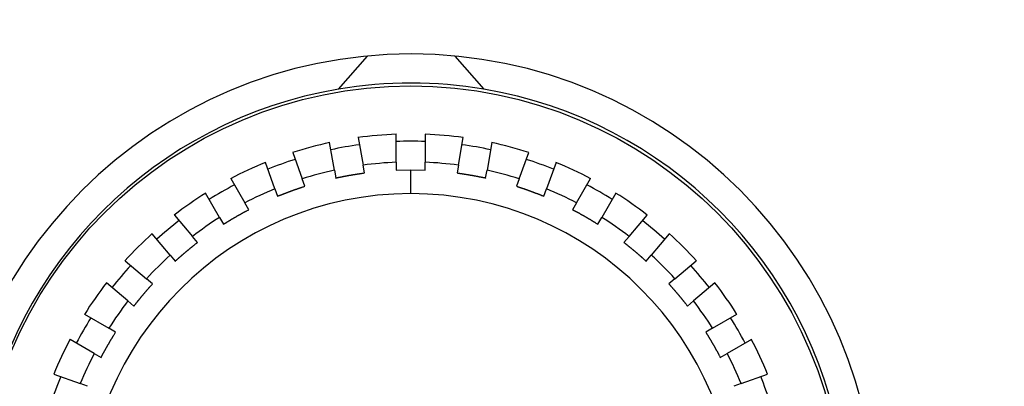
# Model space of a CAD drawing. Extents: x 4 to 888, y 21 to 760.
# Drawn here: x 474 to 491, y 420 to 427 of the extents above; entities that cross this region are included whole.
import ezdxf

# ---------------------------------------------------------------- set-up
doc = ezdxf.new("R2010")
doc.units = 0
doc.linetypes.add('HIDDENNEW0', pattern=[4.5, 1.5, -1.5, 1.5])
for name, color, linetype in [('5', 7, 'CONTINUOUS'), ('MUOTOVIIVAT', 40, 'HIDDENNEW0'), ('TANGVIIVATNONDEF', 3, 'HIDDENNEW0')]:
    doc.layers.add(name, color=color, linetype=linetype)
doc.styles.get("Standard").update_dxf_attribs({"font": 'monotxt.shx'})
doc.dimstyles.new('DSTYLE1', dxfattribs={"dimtxt": 3, "dimasz": 3, "dimexe": 3, "dimexo": 0, "dimgap": 2, "dimtad": 1, "dimzin": 3, "dimcen": 0.09, "dimazin": 3, "dimtp": 1, "dimtm": 1, "dimtfac": 1, "dimtofl": 0, "dimtmove": 0, "dimatfit": 3})

# ---------------------------------------------------------------- blocks, each defined once
blk = doc.blocks.new('_AH1')
at = {"color": 0, "linetype": 'CONTINUOUS'}
for p, q in [((-1, 0.166667), (0, 0)), ((-1, 0.166667), (-1, -0.166667)), ((0, 0), (-1, -0.166667)), ((0, 0), (-1, 0))]:
    blk.add_line(p, q, dxfattribs=at)
blk = doc.blocks.new('*D208')
at = {"layer": '5', "color": 1, "linetype": 'CONTINUOUS'}
for p, q in [((509.1574, 517.61704), (357.36535, 517.61795)), ((360.36535, 517.61793), (360.36481, 427.62029)), ((360.36427, 337.62265), (360.36481, 427.62029)), ((392.01, 337.62246), (357.36427, 337.62266))]:
    blk.add_line(p, q, dxfattribs=at)
at = {"layer": '5', "color": 1, "xscale": 3, "yscale": 3, "zscale": 3}
for p, rotation in [((360.36535, 517.61793), 89.999657), ((360.36427, 337.62265), 269.99966)]:
    blk.add_blockref('_AH1', p, dxfattribs=dict(at, rotation=rotation))
at = {"layer": '5', "color": 1, "linetype": 'CONTINUOUS', "width": 0.7}
blk.add_text('180', height=3, rotation=89.999657, dxfattribs=at).set_placement((358.36379, 424.4703))

msp = doc.modelspace()

# ---------------------------------------------------------------- linework, layer by layer
at = {"layer": 'MUOTOVIIVAT', "color": 3, "linetype": 'CONTINUOUS'}
for p, q in [((479.76158, 425.51409), (480.26158, 426.08375)), ((481.76158, 426.08375), (482.26158, 425.51409)), ((480.10097, 424.68213), (480.18462, 424.20772)), ((480.75437, 424.25757), (480.75437, 424.73929)), ((481.25437, 424.73929), (481.25437, 424.25757)), ((481.82412, 424.20772), (481.90777, 424.68213)), ((479.69222, 424.1209), (479.60857, 424.5953)), ((482.40018, 424.5953), (482.31653, 424.1209)), ((478.97502, 424.42554), (479.13978, 423.97287)), ((482.86897, 423.97287), (483.03373, 424.42554)), ((478.66993, 423.80186), (478.50517, 424.25453)), ((479.69222, 424.1209), (479.71576, 423.98735)), ((480.20817, 424.07417), (480.18462, 424.20772)), ((480.75437, 424.25757), (480.75437, 424.12196)), ((480.75437, 424.12196), (481.00437, 424.12673)), ((481.00437, 424.12673), (481.25437, 424.12196)), ((481.25437, 424.12196), (481.25437, 424.25757)), ((481.82412, 424.20772), (481.80058, 424.07417)), ((482.29298, 423.98735), (482.31653, 424.1209)), ((483.50357, 424.25453), (483.33881, 423.80186)), ((477.91073, 423.97734), (478.15159, 423.56015)), ((479.18616, 423.84544), (479.13978, 423.97287)), ((482.86897, 423.97287), (482.82259, 423.84544)), ((483.85716, 423.56015), (484.09802, 423.97734)), ((478.66993, 423.80186), (478.71631, 423.67443)), ((483.29243, 423.67443), (483.33881, 423.80186)), ((477.71858, 423.31015), (477.47771, 423.72734)), ((484.53103, 423.72734), (484.29017, 423.31015)), ((478.21939, 423.44272), (478.15159, 423.56015)), ((483.85716, 423.56015), (483.78935, 423.44272)), ((476.94043, 423.35113), (477.25008, 422.98211)), ((477.71858, 423.31015), (477.78638, 423.19272)), ((484.22237, 423.19272), (484.29017, 423.31015)), ((484.75866, 422.98211), (485.06831, 423.35113)), ((476.86706, 422.66071), (476.55741, 423.02974)), ((477.33725, 422.87823), (477.25008, 422.98211)), ((484.75866, 422.98211), (484.6715, 422.87823)), ((485.45133, 423.02974), (485.14169, 422.66071)), ((476.86706, 422.66071), (476.95422, 422.55684)), ((485.05452, 422.55684), (485.14169, 422.66071)), ((476.09362, 422.56595), (476.46264, 422.2563)), ((485.5461, 422.2563), (485.91512, 422.56595)), ((476.56652, 422.16914), (476.46264, 422.2563)), ((485.5461, 422.2563), (485.44222, 422.16914)), ((476.14125, 421.87328), (475.77223, 422.18293)), ((486.23652, 422.18293), (485.86749, 421.87328)), ((476.14125, 421.87328), (476.24513, 421.78611)), ((485.76361, 421.78611), (485.86749, 421.87328)), ((475.39602, 421.64565), (475.81321, 421.40478)), ((486.19554, 421.40478), (486.61272, 421.64565)), ((475.93064, 421.33698), (475.81321, 421.40478)), ((486.19554, 421.40478), (486.0781, 421.33698)), ((475.56321, 420.97177), (475.14602, 421.21263)), ((486.86272, 421.21263), (486.44554, 420.97177)), ((475.56321, 420.97177), (475.68064, 420.90397)), ((486.3281, 420.90397), (486.44554, 420.97177)), ((474.86883, 420.61819), (475.3215, 420.45343)), ((486.68724, 420.45343), (487.13992, 420.61819)), ((475.44893, 420.40705), (475.3215, 420.45343)), ((486.68724, 420.45343), (486.55982, 420.40705))]:
    msp.add_line(p, q, dxfattribs=at)
for points in [[(479.71582, 423.98723), (479.71582, 423.98724), (479.71581, 423.98724), (479.71581, 423.98725), (479.7158, 423.98725), (479.7158, 423.98725), (479.7158, 423.98726), (479.71579, 423.98726), (479.71579, 423.98727), (479.71578, 423.98727), (479.71578, 423.98728, 0), (479.71577, 423.98728), (479.71577, 423.98728), (479.71577, 423.98729), (479.71576, 423.98729), (479.71576, 423.9873), (479.71575, 423.9873), (479.71575, 423.98731), (479.71574, 423.98732)], [(479.71582, 423.98723), (479.72804, 423.98987, -0.0004849), (479.74026, 423.99248, -0.00048491), (479.75249, 423.99507, -0.00048482), (479.76472, 423.99763, -0.00048462), (479.77696, 424.00018, -0.00048447), (479.78921, 424.00269, -0.00048433), (479.80145, 424.00519, -0.0004842), (479.81371, 424.00766, -0.00048406), (479.82597, 424.0101, -0.00048394), (479.83823, 424.01253, -0.00048381), (479.8505, 424.01492, -0.0004837), (479.86278, 424.0173, -0.00048358), (479.87506, 424.01965, -0.00048348), (479.88734, 424.02198, -0.00048337), (479.89963, 424.02428, -0.00048328), (479.91193, 424.02656, -0.00048318), (479.92422, 424.02881, -0.00048309), (479.93653, 424.03105, -0.00048298), (479.94883, 424.03325, -0.00048293), (479.96115, 424.03544, -0.00048292), (479.97346, 424.0376, -0.00048276), (479.98578, 424.03973, -0.00048245), (479.99811, 424.04185, -0.00048273), (480.01044, 424.04393, -0.00048353), (480.02277, 424.046, -0.00048228), (480.0351, 424.04804, -0.00047929), (480.04744, 424.05005, -0.0004834), (480.05979, 424.05205, -0.00049315), (480.07216, 424.05402, -0.00047912), (480.08449, 424.05596, -0.00044736), (480.09674, 424.05787, -0.0004937), (480.1092, 424.05978, -0.00058843), (480.12195, 424.0617, -0.0004467), (480.13393, 424.0635, -0.00015345), (480.14475, 424.06511, -0.00062995), (480.15867, 424.06712, -0.00108397), (480.1801, 424.07016, -0.00053007), (480.20818, 424.07408, -0.00028093)], [(481.80053, 424.07408), (481.80053, 424.07409), (481.80054, 424.07409), (481.80054, 424.0741), (481.80055, 424.0741), (481.80055, 424.07411), (481.80056, 424.07411), (481.80056, 424.07411), (481.80056, 424.07412), (481.80057, 424.07412), (481.80057, 424.07413), (481.80058, 424.07413), (481.80058, 424.07414), (481.80059, 424.07414), (481.80059, 424.07414), (481.80059, 424.07415), (481.8006, 424.07415), (481.80061, 424.07416, 0), (481.80061, 424.07417)], [(481.80053, 424.07408), (481.81292, 424.07238, -0.00048254), (481.8253, 424.07065, -0.00048253), (481.83768, 424.0689, -0.0004825), (481.85005, 424.06712, -0.00048247), (481.86243, 424.06532, -0.00048245), (481.8748, 424.0635, -0.00048243), (481.88717, 424.06165, -0.00048242), (481.89953, 424.05978, -0.00048241), (481.91189, 424.05788, -0.0004824), (481.92424, 424.05596, -0.0004824), (481.9366, 424.05402, -0.0004824), (481.94895, 424.05205, -0.00048241), (481.96129, 424.05005, -0.00048241), (481.97363, 424.04804, -0.00048243), (481.98597, 424.046, -0.00048244), (481.99831, 424.04393, -0.00048247), (482.01064, 424.04185, -0.00048249), (482.02296, 424.03973, -0.0004825), (482.03528, 424.0376, -0.00048255), (482.0476, 424.03544, -0.00048266), (482.05991, 424.03325, -0.0004826), (482.07222, 424.03105, -0.0004824), (482.08453, 424.02881, -0.00048279), (482.09683, 424.02656, -0.0004837), (482.10912, 424.02428, -0.00048255), (482.12141, 424.02198, -0.00047967), (482.13369, 424.01965, -0.00048388), (482.14598, 424.0173, -0.00049377), (482.15828, 424.01492, -0.0004798), (482.17053, 424.01253, -0.00044806), (482.1827, 424.01012, -0.00049462), (482.19506, 424.00766, -0.00058973), (482.2077, 424.0051, -0.00044769), (482.21957, 424.00269, -0.00015363), (482.2303, 424.0005, -0.00063167), (482.24406, 423.99763, -0.00108734), (482.26524, 423.99315, -0.00053174), (482.29298, 423.98723, -0.00028179)], [(478.71634, 423.67429), (478.72792, 423.67901, -0.00048572), (478.7395, 423.68371, -0.00048576), (478.7511, 423.68838, -0.00048568), (478.7627, 423.69304, -0.00048545), (478.77432, 423.69767, -0.00048529), (478.78594, 423.70227, -0.00048515), (478.79757, 423.70686, -0.00048501), (478.80922, 423.71142, -0.00048486), (478.82087, 423.71596, -0.00048473), (478.83253, 423.72048, -0.00048459), (478.8442, 423.72497, -0.00048446), (478.85587, 423.72944, -0.00048433), (478.86756, 423.73389, -0.00048422), (478.87926, 423.73832, -0.00048409), (478.89096, 423.74272, -0.00048399), (478.90267, 423.7471, -0.00048388), (478.91439, 423.75146, -0.00048377), (478.92612, 423.75579, -0.00048365), (478.93786, 423.7601, -0.00048359), (478.94961, 423.76439, -0.00048356), (478.96136, 423.76866, -0.00048338), (478.97312, 423.7729, -0.00048304), (478.98489, 423.77712, -0.00048331), (478.99667, 423.78132, -0.0004841), (479.00846, 423.7855, -0.00048283), (479.02026, 423.78965, -0.00047981), (479.03205, 423.79377, -0.00048391), (479.04387, 423.79788, -0.00049364), (479.05571, 423.80197, -0.00047958), (479.06751, 423.80603, -0.00044778), (479.07925, 423.81003, -0.00049413), (479.09119, 423.81408, -0.00058889), (479.10341, 423.81819, -0.00044705), (479.11489, 423.82203, -0.00015363), (479.12527, 423.8255, -0.00063037), (479.13862, 423.8299, -0.00108458), (479.15921, 423.83661, -0.00053037), (479.18618, 423.84535, -0.00028109)], [(482.82254, 423.84535), (482.83444, 423.84152, -0.00048324), (482.84633, 423.83767, -0.00048319), (482.85822, 423.8338, -0.00048319), (482.8701, 423.8299, -0.00048323), (482.88197, 423.82598, -0.00048326), (482.89383, 423.82203, -0.00048329), (482.90569, 423.81807, -0.00048332), (482.91754, 423.81408, -0.00048337), (482.92938, 423.81006, -0.00048341), (482.94122, 423.80603, -0.00048346), (482.95304, 423.80197, -0.00048351), (482.96486, 423.79788, -0.00048357), (482.97668, 423.79378, -0.00048363), (482.98848, 423.78965, -0.0004837), (483.00027, 423.7855, -0.00048377), (483.01206, 423.78132, -0.00048385), (483.02384, 423.77712, -0.00048392), (483.03561, 423.7729, -0.00048399), (483.04737, 423.76866, -0.0004841), (483.05913, 423.76439, -0.00048426), (483.07087, 423.7601, -0.00048426), (483.08261, 423.75579, -0.00048411), (483.09434, 423.75146, -0.00048456), (483.10606, 423.7471, -0.00048554), (483.11778, 423.74272, -0.00048443), (483.12948, 423.73832, -0.0004816), (483.14117, 423.73389, -0.00048589), (483.15286, 423.72944, -0.00049588), (483.16456, 423.72496, -0.0004819), (483.1762, 423.72048, -0.00045007), (483.18777, 423.716, -0.00049691), (483.19951, 423.71142, -0.00059258), (483.21152, 423.70671, -0.00044987), (483.22278, 423.70227, -0.00015428), (483.23296, 423.69825, -0.00063493), (483.24602, 423.69304, -0.00109323), (483.2661, 423.68494, -0.00053465), (483.29237, 423.67429, -0.00028332)], [(483.29246, 423.67446), (483.29245, 423.67445), (483.29245, 423.67445), (483.29245, 423.67444), (483.29244, 423.67443), (483.29244, 423.67442), (483.29243, 423.67441), (483.29243, 423.6744, 0), (483.29242, 423.67439), (483.29242, 423.67439), (483.29242, 423.67438), (483.29241, 423.67437), (483.29241, 423.67436), (483.2924, 423.67435), (483.2924, 423.67434), (483.2924, 423.67434), (483.29239, 423.67433), (483.29238, 423.67431), (483.29237, 423.67429)], [(477.78648, 423.1926), (477.79705, 423.19925, -0.00048666), (477.80764, 423.20589, -0.00048671), (477.81825, 423.21251, -0.0004866), (477.82887, 423.2191, -0.00048631), (477.8395, 423.22568, -0.00048609), (477.85014, 423.23223, -0.00048589), (477.8608, 423.23877, -0.00048571), (477.87147, 423.24528, -0.0004855), (477.88216, 423.25177, -0.00048532), (477.89285, 423.25825, -0.00048513), (477.90356, 423.2647, -0.00048496), (477.91429, 423.27113, -0.00048477), (477.92502, 423.27754, -0.00048461), (477.93577, 423.28393, -0.00048443), (477.94653, 423.2903, -0.00048428), (477.9573, 423.29665, -0.00048412), (477.96809, 423.30297, -0.00048396), (477.97889, 423.30928, -0.00048378), (477.9897, 423.31556, -0.00048367), (478.00052, 423.32183, -0.00048359), (478.01135, 423.32807, -0.00048336), (478.0222, 423.33429, -0.00048298), (478.03306, 423.34049, -0.0004832), (478.04393, 423.34667, -0.00048392), (478.05481, 423.35283, -0.00048261), (478.06571, 423.35897, -0.00047955), (478.07661, 423.36508, -0.00048359), (478.08753, 423.37118, -0.00049326), (478.09849, 423.37727, -0.00047917), (478.10941, 423.38331, -0.00044736), (478.12027, 423.38929, -0.0004936), (478.13133, 423.39535, -0.00058815), (478.14265, 423.40152, -0.00044648), (478.15329, 423.4073, -0.00015349), (478.16292, 423.41252, -0.00062942), (478.1753, 423.41917, -0.00108273), (478.19441, 423.42936, -0.00052944), (478.21946, 423.44266, -0.0002806)], [(483.78934, 423.44266), (483.80039, 423.43682, -0.00047994), (483.81143, 423.43096, -0.00047987), (483.82246, 423.42508, -0.00047987), (483.83348, 423.41917, -0.00047996), (483.84449, 423.41325, -0.00048002), (483.85549, 423.4073, -0.00048008), (483.86647, 423.40134, -0.00048013), (483.87745, 423.39535, -0.00048021), (483.88841, 423.38934, -0.00048028), (483.89936, 423.38331, -0.00048036), (483.9103, 423.37725, -0.00048043), (483.92123, 423.37118, -0.00048053), (483.93215, 423.36508, -0.00048061), (483.94305, 423.35897, -0.00048071), (483.95395, 423.35283, -0.0004808), (483.96483, 423.34667, -0.00048092), (483.9757, 423.34049, -0.00048101), (483.98656, 423.33429, -0.00048111), (483.9974, 423.32807, -0.00048124), (484.00824, 423.32183, -0.00048144), (484.01906, 423.31556, -0.00048146), (484.02987, 423.30928, -0.00048135), (484.04067, 423.30297, -0.00048182), (484.05146, 423.29665, -0.00048282), (484.06223, 423.2903, -0.00048175), (484.07299, 423.28393, -0.00047896), (484.08374, 423.27754, -0.00048326), (484.09448, 423.27113, -0.00049324), (484.10522, 423.26468, -0.00047935), (484.11591, 423.25825, -0.0004477), (484.12653, 423.25183, -0.00049435), (484.1373, 423.24528, -0.0005896), (484.14831, 423.23856, -0.00044759), (484.15863, 423.23223, -0.00015344), (484.16796, 423.22651, -0.00063183), (484.17992, 423.2191, -0.00108803), (484.19829, 423.20764, -0.0005321), (484.22232, 423.1926, -0.00028195)], [(476.9543, 422.55673), (476.96356, 422.56512, -0.00048483), (476.97284, 422.5735, -0.00048485), (476.98214, 422.58186, -0.00048478), (476.99146, 422.5902, -0.00048464), (477.00079, 422.59852, -0.00048453), (477.01013, 422.60682, -0.00048444), (477.0195, 422.61511, -0.00048435), (477.02888, 422.62338, -0.00048426), (477.03827, 422.63163, -0.00048418), (477.04768, 422.63986, -0.0004841), (477.05711, 422.64807, -0.00048403), (477.06656, 422.65627, -0.00048395), (477.07602, 422.66444, -0.00048389), (477.08549, 422.6726, -0.00048383), (477.09498, 422.68074, -0.00048378), (477.10449, 422.68886, -0.00048373), (477.11402, 422.69696, -0.00048368), (477.12355, 422.70505, -0.00048362), (477.13311, 422.71311, -0.00048361), (477.14268, 422.72116, -0.00048365), (477.15227, 422.72919, -0.00048352), (477.16187, 422.7372, -0.00048325), (477.17148, 422.74519, -0.00048358), (477.18112, 422.75316, -0.00048443), (477.19077, 422.76112, -0.00048322), (477.20043, 422.76905, -0.00048026), (477.2101, 422.77696, -0.00048443), (477.2198, 422.78486, -0.00049424), (477.22953, 422.79275, -0.00048022), (477.23923, 422.8006, -0.00044842), (477.24889, 422.80837, -0.00049493), (477.25872, 422.81626, -0.00058996), (477.2688, 422.8243, -0.00044788), (477.27828, 422.83184, -0.00015381), (477.28685, 422.83864, -0.00063173), (477.29789, 422.84734, -0.00108722), (477.31493, 422.86068, -0.0005317), (477.33728, 422.87812, -0.00028178)], [(484.67143, 422.87812), (484.6813, 422.87045, -0.00048524), (484.69116, 422.86277, -0.00048521), (484.701, 422.85507, -0.00048517), (484.71083, 422.84734, -0.00048512), (484.72065, 422.8396, -0.00048508), (484.73045, 422.83184, -0.00048504), (484.74023, 422.82406, -0.00048501), (484.75, 422.81626, -0.00048498), (484.75976, 422.80844, -0.00048496), (484.7695, 422.8006, -0.00048494), (484.77922, 422.79274, -0.00048493), (484.78893, 422.78486, -0.00048492), (484.79863, 422.77697, -0.00048492), (484.80831, 422.76905, -0.00048492), (484.81797, 422.76112, -0.00048493), (484.82762, 422.75316, -0.00048494), (484.83725, 422.74519, -0.00048495), (484.84687, 422.7372, -0.00048495), (484.85647, 422.72919, -0.000485), (484.86606, 422.72116, -0.0004851), (484.87563, 422.71311, -0.00048504), (484.88518, 422.70505, -0.00048483), (484.89472, 422.69697, -0.00048522), (484.90424, 422.68886, -0.00048613), (484.91375, 422.68074, -0.00048497), (484.92324, 422.6726, -0.00048207), (484.93271, 422.66445, -0.00048631), (484.94218, 422.65627, -0.00049624), (484.95164, 422.64805, -0.0004822), (484.96105, 422.63986, -0.00045031), (484.97038, 422.63169, -0.0004971), (484.97985, 422.62338, -0.00059269), (484.98952, 422.61485, -0.00044995), (484.99859, 422.60682, -0.0001544), (485.00678, 422.59956, -0.00063486), (485.01727, 422.5902, -0.00109286), (485.03336, 422.57572, -0.00053446), (485.05441, 422.55673, -0.00028323)], [(476.24523, 421.78607), (476.2529, 421.79594, -0.00048377), (476.26058, 421.8058, -0.00048374), (476.26829, 421.81564, -0.00048369), (476.27601, 421.82547, -0.00048364), (476.28375, 421.83528, -0.00048359), (476.29152, 421.84508, -0.00048355), (476.2993, 421.85486, -0.00048352), (476.3071, 421.86463, -0.00048349), (476.31492, 421.87438, -0.00048346), (476.32276, 421.88412, -0.00048344), (476.33062, 421.89385, -0.00048342), (476.33849, 421.90356, -0.00048341), (476.34639, 421.91325, -0.0004834), (476.35431, 421.92293, -0.0004834), (476.36224, 421.93259, -0.0004834), (476.37019, 421.94224, -0.00048341), (476.37817, 421.95187, -0.00048341), (476.38616, 421.96149, -0.00048341), (476.39417, 421.97109, -0.00048346), (476.4022, 421.98068, -0.00048356), (476.41024, 421.99025, -0.00048349), (476.41831, 421.9998, -0.00048327), (476.42639, 422.00934, -0.00048366), (476.43449, 422.01886, -0.00048457), (476.44262, 422.02837, -0.0004834), (476.45076, 422.03786, -0.00048051), (476.45891, 422.04734, -0.00048473), (476.46709, 422.0568, -0.00049463), (476.4753, 422.06626, -0.00048063), (476.4835, 422.07567, -0.00044884), (476.49166, 422.08501, -0.00049547), (476.49998, 422.09448, -0.00059074), (476.50851, 422.10415, -0.00044846), (476.51653, 422.11322, -0.00015389), (476.52379, 422.12141, -0.00063276), (476.53316, 422.1319, -0.00108924), (476.54763, 422.148, -0.00053268), (476.56662, 422.16905, -0.00028228)], [(485.44218, 422.16905), (485.45057, 422.15979, -0.00048192), (485.45894, 422.15051, -0.00048192), (485.46729, 422.14121, -0.00048184), (485.47563, 422.1319, -0.00048169), (485.48395, 422.12257, -0.00048157), (485.49225, 422.11322, -0.00048146), (485.50053, 422.10386, -0.00048136), (485.50879, 422.09448, -0.00048125), (485.51704, 422.08508, -0.00048116), (485.52527, 422.07567, -0.00048106), (485.53348, 422.06624, -0.00048098), (485.54167, 422.0568, -0.0004809), (485.54985, 422.04734, -0.00048082), (485.55801, 422.03786, -0.00048074), (485.56614, 422.02837, -0.00048068), (485.57426, 422.01886, -0.00048062), (485.58237, 422.00934, -0.00048056), (485.59045, 421.9998, -0.00048048), (485.59852, 421.99025, -0.00048046), (485.60656, 421.98068, -0.00048048), (485.61459, 421.97109, -0.00048035), (485.6226, 421.96149, -0.00048007), (485.63059, 421.95187, -0.00048038), (485.63856, 421.94224, -0.00048121), (485.64652, 421.93259, -0.00047999), (485.65445, 421.92293, -0.00047705), (485.66237, 421.91325, -0.00048117), (485.67027, 421.90356, -0.00049091), (485.67816, 421.89383, -0.00047696), (485.68601, 421.88412, -0.00044537), (485.69379, 421.87446, -0.00049154), (485.70167, 421.86463, -0.00058592), (485.70972, 421.85455, -0.00044479), (485.71726, 421.84508, -0.00015275), (485.72407, 421.83651, -0.00062736), (485.73277, 421.82547, -0.00107965), (485.74612, 421.80842, -0.00052797), (485.76356, 421.78607, -0.0002798)], [(475.68078, 420.9039), (475.68661, 420.91495, -0.00048675), (475.69247, 420.926, -0.00048679), (475.69834, 420.93703, -0.0004867), (475.70424, 420.94805, -0.00048648), (475.71016, 420.95906, -0.00048631), (475.7161, 420.97006, -0.00048617), (475.72207, 420.98105, -0.00048603), (475.72805, 420.99203, -0.00048587), (475.73406, 421.003, -0.00048574), (475.74008, 421.01395, -0.0004856), (475.74613, 421.02489, -0.00048547), (475.75221, 421.03582, -0.00048533), (475.7583, 421.04674, -0.00048521), (475.76441, 421.05765, -0.00048509), (475.77055, 421.06855, -0.00048498), (475.7767, 421.07943, -0.00048486), (475.78288, 421.0903, -0.00048475), (475.78908, 421.10116, -0.00048462), (475.7953, 421.11201, -0.00048455), (475.80154, 421.12285, -0.00048452), (475.8078, 421.13367, -0.00048434), (475.81409, 421.14449, -0.00048399), (475.82039, 421.15529, -0.00048426), (475.82672, 421.16607, -0.00048503), (475.83306, 421.17685, -0.00048375), (475.83943, 421.18761, -0.00048073), (475.84582, 421.19836, -0.00048483), (475.85223, 421.2091, -0.00049457), (475.85867, 421.21985, -0.00048047), (475.86511, 421.23054, -0.00044861), (475.87153, 421.24115, -0.00049503), (475.87807, 421.25193, -0.00058995), (475.8848, 421.26293, -0.00044784), (475.89112, 421.27326, -0.00015389), (475.89685, 421.28259, -0.00063148), (475.90425, 421.29455, -0.00108644), (475.91571, 421.31292, -0.00053125), (475.93076, 421.33696, -0.00028155)], [(486.07804, 421.33696), (486.08469, 421.32638, -0.00048004), (486.09133, 421.31578, -0.00047999), (486.09794, 421.30517, -0.00047998), (486.10453, 421.29455, -0.00048002), (486.1111, 421.28391, -0.00048005), (486.11766, 421.27326, -0.00048007), (486.12419, 421.2626, -0.00048009), (486.1307, 421.25193, -0.00048013), (486.13719, 421.24124, -0.00048017), (486.14366, 421.23054, -0.00048021), (486.15011, 421.21983, -0.00048026), (486.15653, 421.2091, -0.00048031), (486.16294, 421.19836, -0.00048036), (486.16933, 421.18761, -0.00048042), (486.1757, 421.17685, -0.00048048), (486.18204, 421.16607, -0.00048055), (486.18837, 421.15529, -0.00048061), (486.19467, 421.14449, -0.00048067), (486.20095, 421.13367, -0.00048077), (486.20722, 421.12285, -0.00048093), (486.21346, 421.11201, -0.00048091), (486.21968, 421.10116, -0.00048076), (486.22588, 421.0903, -0.00048119), (486.23206, 421.07943, -0.00048215), (486.23821, 421.06855, -0.00048105), (486.24435, 421.05765, -0.00047822), (486.25046, 421.04675, -0.00048247), (486.25656, 421.03582, -0.00049238), (486.26264, 421.02487, -0.00047849), (486.26868, 421.01395, -0.00044687), (486.27467, 421.00308, -0.00049337), (486.28072, 420.99203, -0.00058834), (486.28689, 420.9807, -0.00044664), (486.29267, 420.97006, -0.00015318), (486.29789, 420.96044, -0.00063034), (486.30454, 420.94805, -0.00108527), (486.31472, 420.92894, -0.00053074), (486.32802, 420.9039, -0.00028124)]]:
    msp.add_lwpolyline(points, format="xyb", dxfattribs=at)
for points in [[(480.20818, 424.07417), (480.20818, 424.07417), (480.20818, 424.07416), (480.20818, 424.07416), (480.20818, 424.07415), (480.20818, 424.07415), (480.20818, 424.07414), (480.20818, 424.07414), (480.20818, 424.07414), (480.20818, 424.07413), (480.20818, 424.07413), (480.20818, 424.07412), (480.20818, 424.07412), (480.20818, 424.07411), (480.20818, 424.07411), (480.20818, 424.07411), (480.20818, 424.0741), (480.20818, 424.07409), (480.20818, 424.07408)], [(482.29298, 423.98732), (482.29298, 423.98731), (482.29298, 423.98731), (482.29298, 423.98731), (482.29298, 423.9873), (482.29298, 423.9873), (482.29298, 423.98729), (482.29298, 423.98729), (482.29298, 423.98728), (482.29298, 423.98728), (482.29298, 423.98728), (482.29298, 423.98727), (482.29298, 423.98727), (482.29298, 423.98726), (482.29298, 423.98726), (482.29298, 423.98725), (482.29298, 423.98725), (482.29298, 423.98724), (482.29298, 423.98723)], [(479.18618, 423.84544), (479.18618, 423.84543), (479.18618, 423.84543), (479.18618, 423.84542), (479.18618, 423.84542), (479.18618, 423.84542), (479.18618, 423.84541), (479.18618, 423.84541), (479.18618, 423.8454), (479.18618, 423.8454), (479.18618, 423.84539), (479.18618, 423.84539), (479.18618, 423.84539), (479.18618, 423.84538), (479.18618, 423.84538), (479.18618, 423.84537), (479.18618, 423.84537), (479.18618, 423.84536), (479.18618, 423.84535)], [(483.78934, 423.44266), (483.78934, 423.44266), (483.78934, 423.44267), (483.78934, 423.44267), (483.78934, 423.44267), (483.78934, 423.44268), (483.78934, 423.44268), (483.78934, 423.44269), (483.78934, 423.44269), (483.78934, 423.4427), (483.78934, 423.4427), (483.78934, 423.4427), (483.78934, 423.44271), (483.78934, 423.44271), (483.78934, 423.44272), (483.78934, 423.44272), (483.78934, 423.44273), (483.78934, 423.44273), (483.78934, 423.44274)], [(484.22232, 423.19268), (484.22232, 423.19268), (484.22232, 423.19267), (484.22232, 423.19267), (484.22232, 423.19266), (484.22232, 423.19266), (484.22232, 423.19265), (484.22232, 423.19265), (484.22232, 423.19265), (484.22232, 423.19264), (484.22232, 423.19264), (484.22232, 423.19263), (484.22232, 423.19263), (484.22232, 423.19262), (484.22232, 423.19262), (484.22232, 423.19262), (484.22232, 423.19261), (484.22232, 423.1926), (484.22232, 423.1926)], [(475.68078, 420.9039), (475.68077, 420.9039), (475.68076, 420.9039), (475.68075, 420.90391), (475.68075, 420.90391), (475.68074, 420.90392), (475.68073, 420.90392), (475.68072, 420.90393), (475.68071, 420.90393), (475.6807, 420.90393), (475.68069, 420.90394), (475.68069, 420.90394), (475.68068, 420.90395), (475.68067, 420.90395), (475.68066, 420.90396), (475.68065, 420.90396), (475.68064, 420.90396), (475.68063, 420.90397), (475.68061, 420.90398)], [(486.3281, 420.90398), (486.3281, 420.90398), (486.3281, 420.90397), (486.32809, 420.90397), (486.32809, 420.90396), (486.32808, 420.90396), (486.32808, 420.90396), (486.32807, 420.90395), (486.32807, 420.90395), (486.32807, 420.90394), (486.32806, 420.90394), (486.32806, 420.90393), (486.32805, 420.90393), (486.32805, 420.90393), (486.32804, 420.90392), (486.32804, 420.90392), (486.32804, 420.90391), (486.32803, 420.90391), (486.32802, 420.9039)]]:
    msp.add_lwpolyline(points, dxfattribs=at)
msp.add_circle((481.00437, 418.11899), 7.45, dxfattribs=at)
for centre, radius, start, end in [((481.01158, 418.11899), 8, 90, 270), ((481.01158, 418.11899), 8, 270, 450), ((481.01158, 418.11899), 7.5, 99.594068, 170.40593), ((481.01158, 418.11899), 7.5, 80.405932, 99.594068), ((481.01158, 418.11899), 7.5, 9.594068, 80.405932), ((481.00437, 418.11899), 6.62502, 92.128562, 97.871438), ((481.00437, 418.11899), 6.62502, 82.162611, 87.837389), ((481.00437, 418.11899), 6.62502, 102.12856, 107.87144), ((481.00437, 418.11899), 6.5, 97.795772, 102.20423), ((481.00437, 418.11899), 6.5, 87.795772, 92.204228), ((481.00437, 418.11899), 6.5, 77.795772, 82.204228), ((481.00437, 418.11899), 6.62502, 72.128562, 77.871438), ((481.00437, 418.11899), 6.5, 107.79577, 112.20423), ((481.00437, 418.11899), 6.5, 67.795772, 72.204228), ((481.00437, 418.11899), 6.62502, 112.12856, 117.87144), ((481.00437, 418.11899), 6.14367, 102.33214, 107.66786), ((481.00437, 418.11899), 6.14367, 92.332141, 97.667859), ((481.00437, 418.11899), 6.14367, 82.332141, 87.667859), ((481.00437, 418.11899), 6.14367, 72.332141, 77.667859), ((481.00437, 418.11899), 6.62502, 62.128562, 67.871438), ((481.00437, 418.11899), 6.5, 117.79577, 122.20423), ((481.00437, 418.11899), 6.14367, 112.33214, 117.66786), ((481.00437, 418.11899), 6.14367, 62.332141, 67.667859), ((481.00437, 418.11899), 6.5, 57.795772, 62.204228), ((481.00437, 418.11899), 5.60009, 90, 270), ((481.00437, 418.11899), 6.62502, 122.12856, 127.87144), ((481.00437, 418.11899), 5.60009, 270, 450), ((481.00437, 418.11899), 6.62502, 52.128562, 57.871438), ((481.00437, 418.11899), 6.14367, 122.33214, 127.66786), ((481.00437, 418.11899), 6.14367, 52.332141, 57.667859), ((481.00437, 418.11899), 6.5, 127.79577, 132.20423), ((481.00437, 418.11899), 6.5, 47.795772, 52.204228), ((481.00437, 418.11899), 6.62502, 132.12856, 137.87144), ((481.00437, 418.11899), 6.62502, 42.128562, 47.871438), ((481.00437, 418.11899), 6.14367, 132.33214, 137.66786), ((481.00437, 418.11899), 6.14367, 42.332141, 47.667859), ((481.00437, 418.11899), 6.5, 137.79577, 142.20423), ((481.00437, 418.11899), 6.5, 37.795772, 42.204228), ((481.00437, 418.11899), 6.62502, 142.12856, 147.87144), ((481.00437, 418.11899), 6.62502, 32.128562, 37.871438), ((481.00437, 418.11899), 6.14367, 142.33214, 147.66786), ((481.00437, 418.11899), 6.14367, 32.332141, 37.667859), ((481.00437, 418.11899), 6.5, 147.79577, 152.20423), ((481.00437, 418.11899), 6.5, 27.795772, 32.204228), ((481.00437, 418.11899), 6.62502, 152.12856, 157.87144), ((481.00437, 418.11899), 6.62502, 22.128562, 27.871438), ((481.00437, 418.11899), 6.14367, 152.33214, 157.66786), ((481.00437, 418.11899), 6.14367, 22.332141, 27.667859), ((481.00437, 418.11899), 6.5, 157.79577, 162.20423), ((481.00437, 418.11899), 6.5, 17.795772, 22.204228)]:
    msp.add_arc(centre, radius, start, end, dxfattribs=at)
at = {"layer": 'TANGVIIVATNONDEF', "color": 1, "linetype": 'CONTINUOUS'}
msp.add_line((481.00437, 423.71908), (481.00437, 424.12674), dxfattribs=at)

# ---------------------------------------------------------------- dimensions: what is measured, and where the dimension line sits
at = {"layer": '5', "color": 1, "linetype": 'CONTINUOUS'}
dim = msp.add_linear_dim(base=(360.36427, 337.62265), p1=(509.1574, 517.61704), p2=(392.01, 337.62246), angle=269.99966, dimstyle='DSTYLE1', override={"dimblk": '_AH1', "dimsah": 0}, dxfattribs=at)
dim.commit()
dim.dimension.update_dxf_attribs({"geometry": '*D208', "text_midpoint": (356.86381, 427.62031), "dimtype": 128})

doc.saveas('drawing.dxf')
